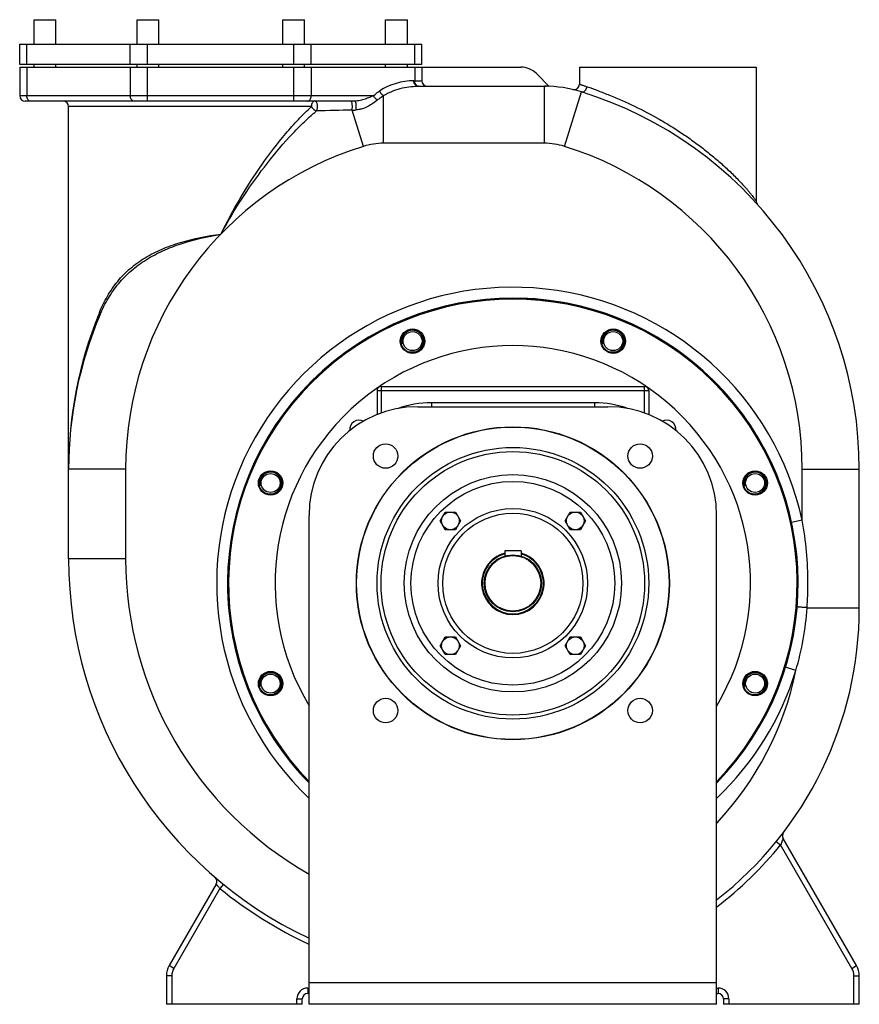
# Model space of a CAD drawing. Units: millimetres. Extents: x -2165 to 1999, y -934 to 1648.
# Drawn here: x 1381 to 1999, y 23 to 748 of the extents above; entities that cross this region are included whole.
import ezdxf

# ---------------------------------------------------------------- set-up
doc = ezdxf.new("R2010")
doc.units = ezdxf.units.MM
doc.header["$LTSCALE"] = 19.36
doc.layers.get('0').update_dxf_attribs({"linetype": 'CONTINUOUS'})
doc.layers.add('02___PRT_ALL_AXES', color=7, linetype='CONTINUOUS')
doc.layers.add('3_ALL_AXES', color=7, linetype='CONTINUOUS')

msp = doc.modelspace()

# ---------------------------------------------------------------- linework, layer by layer
at = {"color": 7, "linetype": 'CONTINUOUS'}
for p, q in [((1380.76, 714.56), (1380.76, 729.56)), ((1380.76, 729.56), (1676.76, 729.56)), ((1676.76, 714.56), (1676.76, 729.56)), ((1676.76, 714.56), (1380.76, 714.56)), ((1380.76, 712.56), (1380.76, 691.56)), ((1380.76, 712.56), (1749.73, 712.56)), ((1676.76, 712.56), (1676.76, 702.56)), ((1792.76, 712.56), (1792.76, 700.04)), ((1922.76, 712.56), (1922.76, 614.2)), ((1770.45, 698.47), (1761.04, 707.87)), ((1673.72, 698.56), (1768.25, 698.56)), ((1627.42, 687.56), (1384.76, 687.56)), ((1416.76, 350.56), (1416.76, 683.56)), ((1923.79, 611.52), (1923.77, 611.54)), ((1643.76, 474.56), (1643.76, 456.72)), ((1646.76, 477.56), (1840.76, 477.56)), ((1843.76, 474.56), (1843.76, 456.72)), ((1673.76, 462.56), (1813.76, 462.56)), ((1998.76, 314.56), (1998.76, 416.56)), ((1690.29, 378.52), (1694.05, 385.02)), ((1694.05, 385.02), (1701.55, 385.02)), ((1701.55, 385.02), (1705.3, 378.52)), ((1782.22, 378.52), (1785.97, 385.02)), ((1785.97, 385.02), (1793.48, 385.02)), ((1793.48, 385.02), (1797.23, 378.52)), ((1593.76, 22.56), (1593.76, 382.56)), ((1694.05, 372.02), (1690.29, 378.52)), ((1705.3, 378.52), (1701.55, 372.02)), ((1785.97, 372.02), (1782.22, 378.52)), ((1797.23, 378.52), (1793.48, 372.02)), ((1893.76, 22.56), (1893.76, 382.56)), ((1701.55, 372.02), (1694.05, 372.02)), ((1793.48, 372.02), (1785.97, 372.02)), ((1749.76, 356.56), (1737.76, 356.56)), ((1737.76, 356.56), (1737.76, 352.68)), ((1749.76, 356.56), (1749.76, 352.68)), ((1690.29, 286.59), (1694.05, 293.09)), ((1694.05, 293.09), (1701.55, 293.09)), ((1701.55, 293.09), (1705.3, 286.59)), ((1782.22, 286.59), (1785.97, 293.09)), ((1785.97, 293.09), (1793.48, 293.09)), ((1793.48, 293.09), (1797.23, 286.59)), ((1694.05, 280.09), (1690.29, 286.59)), ((1705.3, 286.59), (1701.55, 280.09)), ((1785.97, 280.09), (1782.22, 286.59)), ((1797.23, 286.59), (1793.48, 280.09)), ((1701.55, 280.09), (1694.05, 280.09)), ((1793.48, 280.09), (1785.97, 280.09)), ((1996.76, 51.02), (1942.66, 144.72)), ((1525.4, 111.02), (1490.76, 51.02)), ((1488.76, 43.56), (1488.76, 22.56)), ((1998.76, 22.56), (1998.76, 43.56)), ((1592.76, 30.56), (1593.76, 30.56)), ((1893.76, 30.56), (1894.76, 30.56)), ((1588.76, 22.56), (1488.76, 22.56)), ((1588.76, 22.56), (1588.76, 26.56)), ((1893.76, 22.56), (1593.76, 22.56)), ((1898.76, 26.56), (1898.76, 22.56)), ((1998.76, 22.56), (1898.76, 22.56))]:
    msp.add_line(p, q, dxfattribs=at)
at = {"color": 9, "linetype": 'CONTINUOUS'}
for p, q in [((1386.03, 714.56), (1386.03, 729.56)), ((1462.19, 714.56), (1462.19, 729.56)), ((1474.91, 714.56), (1474.91, 729.56)), ((1582.61, 714.56), (1582.61, 729.56)), ((1595.34, 714.56), (1595.34, 729.56)), ((1671.49, 714.56), (1671.49, 729.56)), ((1386.03, 712.56), (1386.03, 691.56)), ((1462.19, 712.56), (1462.19, 691.56)), ((1474.91, 687.56), (1474.91, 712.56)), ((1582.61, 687.56), (1582.61, 712.56)), ((1595.34, 712.56), (1595.34, 691.56)), ((1671.49, 712.56), (1671.49, 702.56)), ((1670.89, 702.56), (1676.76, 702.56)), ((1766.93, 656.56), (1766.93, 698.56)), ((1641.19, 691.56), (1380.76, 691.56)), ((1648.59, 656.56), (1648.59, 691.73)), ((1781.8, 654.29), (1794.29, 694.4)), ((1595.47, 683.56), (1416.76, 683.56)), ((1633.73, 654.29), (1625.41, 681.01)), ((1766.93, 656.56), (1648.59, 656.56)), ((1643.76, 474.56), (1843.76, 474.56)), ((1646.76, 477.56), (1646.76, 474.56)), ((1646.76, 474.56), (1646.76, 457.86)), ((1840.76, 474.56), (1840.76, 477.56)), ((1840.76, 457.86), (1840.76, 474.56)), ((1683.76, 465.56), (1683.76, 462.56)), ((1803.76, 465.56), (1683.76, 465.56)), ((1803.76, 465.56), (1803.76, 462.56)), ((1458.76, 416.56), (1416.76, 416.56)), ((1458.76, 416.56), (1458.76, 350.56)), ((1956.76, 416.56), (1998.76, 416.56)), ((1956.76, 378.98), (1956.76, 416.56)), ((1956.76, 378.98), (1948.94, 377.27)), ((1458.76, 350.56), (1416.76, 350.56)), ((1960.34, 314.56), (1998.76, 314.56)), ((1952.1, 268.36), (1944.45, 270.72)), ((1937.69, 142.47), (1940.8, 139.95)), ((1993.3, 49.02), (1940.8, 139.95)), ((1530.69, 110.91), (1528.17, 107.81)), ((1528.17, 107.81), (1494.23, 49.02)), ((1494.23, 49.02), (1490.76, 51.02)), ((1993.3, 49.02), (1996.76, 51.02)), ((1492.76, 43.56), (1488.76, 43.56)), ((1492.76, 43.56), (1492.76, 22.56)), ((1994.76, 43.56), (1998.76, 43.56)), ((1994.76, 22.56), (1994.76, 43.56)), ((1593.76, 38.56), (1893.76, 38.56)), ((1592.76, 34.56), (1593.76, 34.56)), ((1592.76, 34.56), (1592.76, 30.56)), ((1893.76, 34.56), (1894.76, 34.56)), ((1894.76, 34.56), (1894.76, 30.56)), ((1584.76, 26.56), (1588.76, 26.56)), ((1584.76, 22.56), (1584.76, 26.56)), ((1902.76, 26.56), (1898.76, 26.56)), ((1902.76, 26.56), (1902.76, 22.56))]:
    msp.add_line(p, q, dxfattribs=at)
at = {"color": 7, "linetype": 'CONTINUOUS'}
for centre, radius in [((1743.76, 332.56), 115), ((1743.76, 332.56), 100), ((1743.76, 332.56), 80), ((1743.76, 332.56), 75), ((1743.76, 332.56), 55), ((1697.8, 378.52), 6.5), ((1789.72, 378.52), 6.5), ((1743.76, 332.56), 51.6), ((1743.76, 332.56), 21), ((1743.76, 332.56), 20.5), ((1697.8, 286.59), 6.5), ((1789.72, 286.59), 6.5)]:
    msp.add_circle(centre, radius, dxfattribs=at)
at = {"color": 9, "linetype": 'CONTINUOUS'}
msp.add_circle((1743.76, 332.56), 97, dxfattribs=at)
at = {"color": 7, "linetype": 'CONTINUOUS'}
for centre, radius, start, end in [((1749.73, 696.56), 16, 45, 90), ((1680.76, 702.56), 4, 180, 270), ((1766.93, 606.56), 92, 72.70252, 90), ((1788.76, 700.04), 4, 256.84976, 0.0007), ((1384.76, 691.56), 4, 180, 270), ((1707.76, 416.56), 291, 0, 72.70252), ((1412.76, 683.56), 4, 0, 90), ((1926.76, 614.2), 4, 180.0102, 222.07953), ((1743.76, 332.56), 210, 315.59005, 224.40995), ((1743.76, 332.56), 209.24, 315.80425, 224.19575), ((1707.76, 416.56), 291, 156.97487, 180), ((1743.76, 332.56), 175, 329.00718, 210.99282), ((1646.76, 474.56), 3, 90, 180), ((1840.76, 474.56), 3, 0, 90), ((1673.76, 382.56), 80, 90, 180), ((1813.76, 382.56), 80, 0, 90), ((1725.76, 350.56), 309, 180, 244.71065), ((1743.76, 332.56), 22.5, 105.46604, 74.53396), ((1725.76, 314.56), 273, 307.9829, 360), ((1946.13, 146.72), 4, 142.70555, 209.99955), ((1521.94, 113.02), 4, 330.00022, 49.36811), ((1503.69, 43.56), 14.93, 150, 180), ((1983.83, 43.56), 14.93, 0, 30), ((1592.76, 26.56), 4, 90, 180), ((1894.76, 26.56), 4, 0, 90)]:
    msp.add_arc(centre, radius, start, end, dxfattribs=at)
at = {"color": 9, "linetype": 'CONTINUOUS'}
for centre, radius, start, end in [((1670.89, 656.57), 45.99, 89.99584, 123.11758), ((1718.63, -3578.03), 4260.06, 91.25399, 91.60699), ((1707.76, 416.56), 249, 107.29748, 180), ((1648.59, 606.56), 50, 90, 107.29748), ((1766.93, 606.56), 50, 72.70252, 90), ((1707.76, 416.56), 249, 0, 72.70252), ((1743.76, 332.56), 218, 12.29498, 226.49516), ((1720.91, 416.67), 304.15, 157.97187, 180.02131), ((1717.9, 417.68), 300.98, 157.68997, 157.93606), ((1683.76, 392.56), 73, 90, 110.05043), ((1803.76, 392.56), 73, 69.94929, 90), ((1702.59, 332.58), 258.38, 359.99454, 10.34491), ((1725.76, 350.56), 267, 180, 240.37099), ((1701.62, 332.55), 259.34, 356.02052, 0.00037), ((1740.85, 329.88), 220.02, 343.76373, 356.0068), ((1725.76, 314.56), 231, 316.66867, 348.46429), ((1743.76, 332.56), 218, 313.50948, 342.87407), ((1725.76, 314.56), 277, 307.35267, 320.92403), ((1725.76, 350.56), 313, 230.85466, 245.04392), ((1503.69, 43.56), 10.93, 150, 180), ((1983.83, 43.56), 10.93, 0, 30), ((1592.76, 26.56), 8, 90, 180), ((1894.76, 26.56), 8, 0, 90)]:
    msp.add_arc(centre, radius, start, end, dxfattribs=at)
at = {"color": 2, "linetype": 'CONTINUOUS'}
for centre in [(1669.9, 510.86), (1817.62, 510.86), (1565.45, 406.41), (1922.07, 406.41), (1565.45, 258.7), (1922.07, 258.7)]:
    msp.add_arc(centre, 8, 255, 195, dxfattribs=at)
at = {"color": 9, "linetype": 'CONTINUOUS'}
for points, knots in [([(1648.59, 691.73), (1652.41, 694.01), (1660.62, 697.43), (1669.41, 698.56), (1673.72, 698.56)], [0, 0, 0, 0, 0.507739, 1, 1, 1, 1]), ([(1673.72, 698.56), (1673.35, 698.56), (1672.54, 698.8), (1671.62, 699.73), (1671.03, 701.04), (1670.89, 702.04), (1670.89, 702.56)], [0, 0, 0, 0, 0.209467, 0.444656, 0.71203, 1, 1, 1, 1]), ([(1672.75, 699.23), (1672.55, 699.42), (1671.79, 700.37), (1671.49, 701.63), (1671.49, 702.56)], [0, 0, 0, 0, 0.228901, 1, 1, 1, 1]), ([(1674.32, 698.56), (1674.04, 698.56), (1673.45, 698.68), (1672.97, 699.02), (1672.75, 699.23)], [0, 0, 0, 0, 0.48131, 1, 1, 1, 1]), ([(1792.76, 700.04), (1792.8, 700.02), (1792.94, 699.99), (1793.25, 699.89), (1793.76, 699.74), (1794.44, 699.53), (1795.26, 699.26), (1796.59, 698.83), (1797.63, 698.47), (1798.36, 698.21)], [0, 0, 0, 0, 0.019317, 0.075954, 0.167256, 0.289076, 0.437183, 0.607431, 1, 1, 1, 1]), ([(1794.28, 694.39), (1794.69, 694.27), (1795.67, 694.3), (1796.95, 695.15), (1797.92, 696.51), (1798.27, 697.63), (1798.36, 698.21)], [0, 0, 0, 0, 0.206022, 0.443239, 0.714529, 1, 1, 1, 1]), ([(1798.36, 698.21), (1800.98, 697.28), (1806.54, 695.28), (1818.28, 690.73), (1833.53, 684), (1848.56, 676.09), (1860.37, 669.04), (1869.04, 663.43), (1877.47, 657.52), (1885.62, 651.34), (1893.46, 644.92), (1899.71, 639.37), (1904.5, 634.84), (1907.95, 631.44), (1911.25, 628.03), (1913.88, 625.17), (1915.87, 622.91), (1917.29, 621.26), (1918.62, 619.66), (1919.84, 618.13), (1920.77, 616.92), (1921.44, 616.03), (1921.87, 615.45), (1922.22, 614.96), (1922.47, 614.62), (1922.62, 614.41), (1922.69, 614.3), (1922.73, 614.24), (1922.76, 614.21), (1922.76, 614.2)], [0, 0, 0, 0, 0.054843, 0.116614, 0.24804, 0.383238, 0.451216, 0.519137, 0.586824, 0.654098, 0.720745, 0.786458, 0.818817, 0.850714, 0.881992, 0.912392, 0.927132, 0.941451, 0.955215, 0.968198, 0.980055, 0.985366, 0.990132, 0.99418, 0.997299, 0.998447, 0.999294, 0.999818, 1, 1, 1, 1]), ([(1388.86, 687.56), (1388.49, 687.56), (1387.68, 687.8), (1386.76, 688.73), (1386.17, 690.04), (1386.03, 691.04), (1386.03, 691.56)], [0, 0, 0, 0, 0.209467, 0.444656, 0.71203, 1, 1, 1, 1]), ([(1465.01, 687.56), (1464.64, 687.56), (1463.83, 687.8), (1462.91, 688.73), (1462.32, 690.04), (1462.19, 691.04), (1462.19, 691.56)], [0, 0, 0, 0, 0.209467, 0.444656, 0.71203, 1, 1, 1, 1]), ([(1592.51, 687.56), (1592.88, 687.56), (1593.69, 687.8), (1594.61, 688.73), (1595.2, 690.04), (1595.34, 691.04), (1595.34, 691.56)], [0, 0, 0, 0, 0.209467, 0.444656, 0.71203, 1, 1, 1, 1]), ([(1641.19, 691.56), (1640.21, 691.11), (1638.16, 690.23), (1634.9, 689.01), (1631.96, 688.16), (1629.43, 687.68), (1628.1, 687.56), (1627.42, 687.56)], [0, 0, 0, 0, 0.223552, 0.464362, 0.722371, 0.858446, 1, 1, 1, 1]), ([(1641.19, 691.56), (1641.55, 691.88), (1643.01, 693.15), (1644.56, 694.3), (1645.76, 695.09)], [0, 0, 0, 0, 0.25446, 1, 1, 1, 1]), ([(1644.18, 688.51), (1643.53, 688.8), (1642.34, 689.69), (1641.49, 690.89), (1641.19, 691.56)], [0, 0, 0, 0, 0.493515, 1, 1, 1, 1]), ([(1644.18, 688.51), (1644.53, 688.81), (1645.94, 689.97), (1647.44, 691.02), (1648.59, 691.73)], [0, 0, 0, 0, 0.254132, 1, 1, 1, 1]), ([(1648.59, 691.73), (1647.94, 692.03), (1646.75, 693.03), (1646, 694.35), (1645.76, 695.09)], [0, 0, 0, 0, 0.483765, 1, 1, 1, 1]), ([(1528.76, 589.65), (1533.18, 598.52), (1542.61, 615.91), (1558.52, 640.7), (1573.17, 659.99), (1585.66, 674.08), (1592.16, 680.54), (1595.47, 683.56)], [0, 0, 0, 0, 0.256866, 0.51228, 0.762746, 0.883896, 1, 1, 1, 1]), ([(1597.86, 687.56), (1597.54, 687.56), (1596.83, 687.29), (1596.07, 686.35), (1595.59, 685.06), (1595.47, 684.07), (1595.47, 683.56)], [0, 0, 0, 0, 0.189718, 0.418938, 0.694886, 1, 1, 1, 1]), ([(1595.47, 683.56), (1595.66, 683.16), (1596.08, 682.62), (1596.67, 681.96), (1597.14, 681.49), (1597.65, 681.08), (1598.21, 680.79), (1598.73, 680.6), (1599.05, 680.46), (1599.17, 680.36)], [0, 0, 0, 0, 0.265299, 0.401438, 0.534922, 0.664516, 0.791471, 0.908817, 1, 1, 1, 1]), ([(1599.17, 680.36), (1599.59, 680.94), (1599.96, 682.06), (1600.08, 683.6), (1599.97, 684.8), (1599.68, 685.9), (1599.21, 686.78), (1598.6, 687.39), (1598.09, 687.56), (1597.86, 687.56)], [0, 0, 0, 0, 0.259735, 0.408507, 0.556994, 0.695328, 0.815805, 0.915627, 1, 1, 1, 1]), ([(1625.41, 681.01), (1625.55, 681.68), (1625.65, 682.75), (1625.64, 684.17), (1625.56, 685.22), (1625.41, 686.14), (1625.23, 686.79), (1625.05, 687.19), (1624.9, 687.43), (1624.72, 687.56), (1624.61, 687.56)], [0, 0, 0, 0, 0.301071, 0.465537, 0.623172, 0.762599, 0.874101, 0.917475, 0.952228, 1, 1, 1, 1]), ([(1627.42, 687.56), (1627.51, 687.56), (1627.66, 687.42), (1627.79, 687.19), (1627.95, 686.8), (1628.1, 686.16), (1628.28, 684.88), (1628.33, 683.14), (1628.22, 681.73), (1628.1, 681.05)], [0, 0, 0, 0, 0.043134, 0.0766, 0.119165, 0.230119, 0.369959, 0.694828, 1, 1, 1, 1]), ([(1644.18, 688.51), (1642.02, 686.66), (1638.35, 684.13), (1633.55, 682.06), (1630.5, 681.26), (1628.92, 681.07), (1628.13, 681.06)], [0, 0, 0, 0, 0.474687, 0.735349, 0.868172, 1, 1, 1, 1]), ([(1528.76, 589.65), (1533.49, 598.29), (1543.56, 615.2), (1560.42, 639.18), (1575.86, 657.76), (1588.94, 671.27), (1595.72, 677.47), (1599.17, 680.36)], [0, 0, 0, 0, 0.256198, 0.511103, 0.761555, 0.883082, 1, 1, 1, 1]), ([(1439.45, 531.94), (1441.16, 536.09), (1445.04, 544.13), (1452.61, 555.13), (1461.97, 564.7), (1473.03, 572.66), (1485.56, 579), (1504.05, 585.53), (1518.78, 588.32), (1528.76, 589.65)], [0, 0, 0, 0, 0.120106, 0.23802, 0.355917, 0.476298, 0.601017, 0.730601, 1, 1, 1, 1]), ([(1439.94, 530.38), (1441.7, 534.51), (1445.69, 542.52), (1453.36, 553.49), (1462.75, 563.08), (1473.77, 571.14), (1486.18, 577.7), (1504.4, 584.66), (1518.92, 587.94), (1528.76, 589.65)], [0, 0, 0, 0, 0.120387, 0.238831, 0.357369, 0.478268, 0.603151, 0.732412, 1, 1, 1, 1]), ([(1439.94, 530.38), (1440.04, 530.6), (1440.01, 531.03), (1439.76, 531.54), (1439.57, 531.81), (1439.45, 531.94)], [0, 0, 0, 0, 0.424384, 0.690435, 1, 1, 1, 1]), ([(1960.34, 314.56), (1959.85, 314.6), (1958.91, 314.68), (1957.54, 314.79), (1956.29, 314.9), (1955.35, 314.99), (1954.69, 315.05), (1954.27, 315.08), (1953.91, 315.12), (1953.61, 315.15), (1953.37, 315.17), (1953.22, 315.19), (1953.13, 315.2), (1953.08, 315.21), (1953.06, 315.21), (1953.04, 315.21), (1953.04, 315.22)], [0, 0, 0, 0, 0.199061, 0.388827, 0.561719, 0.711978, 0.776995, 0.834551, 0.884171, 0.925377, 0.957747, 0.981071, 0.989292, 0.995193, 0.99876, 1, 1, 1, 1]), ([(1942.66, 144.72), (1942.66, 144.73), (1942.64, 144.64), (1942.61, 144.6), (1942.56, 144.43), (1942.49, 144.24), (1942.4, 144), (1942.25, 143.62), (1942.04, 143.07), (1941.77, 142.35), (1941.35, 141.3), (1941.03, 140.49), (1940.8, 139.95)], [0, 0, 0, 0, 0.006494, 0.02545, 0.055984, 0.097023, 0.147175, 0.205016, 0.339015, 0.490869, 0.654583, 1, 1, 1, 1]), ([(1528.17, 107.81), (1527.99, 108.01), (1527.64, 108.4), (1527.13, 108.98), (1526.66, 109.52), (1526.25, 110), (1525.95, 110.36), (1525.75, 110.6), (1525.63, 110.75), (1525.53, 110.85), (1525.46, 110.95), (1525.43, 110.97), (1525.4, 111.02), (1525.4, 111.02)], [0, 0, 0, 0, 0.1895, 0.373056, 0.543851, 0.6959, 0.823052, 0.875375, 0.919297, 0.954179, 0.979461, 0.994826, 1, 1, 1, 1])]:
    msp.add_open_spline(points, degree=3, knots=knots, dxfattribs=at)
msp.add_open_spline([(1625.41, 681.01), (1626.31, 681.03), (1627.22, 681.04), (1628.13, 681.06)], degree=3, dxfattribs=at)
at = {"layer": '02___PRT_ALL_AXES', "color": 7, "linetype": 'CONTINUOUS'}
for p, q in [((1391.42, 729.56), (1391.42, 747.56)), ((1391.42, 747.56), (1407.42, 747.56)), ((1407.42, 729.56), (1407.42, 747.56)), ((1467.19, 729.56), (1467.19, 747.56)), ((1467.19, 747.56), (1483.19, 747.56)), ((1483.19, 729.56), (1483.19, 747.56)), ((1574.34, 729.56), (1574.34, 747.56)), ((1574.34, 747.56), (1590.34, 747.56)), ((1590.34, 729.56), (1590.34, 747.56)), ((1650.1, 729.56), (1650.1, 747.56)), ((1650.1, 747.56), (1666.1, 747.56)), ((1666.1, 729.56), (1666.1, 747.56)), ((1391.42, 712.56), (1391.42, 714.56)), ((1407.42, 712.56), (1407.42, 714.56)), ((1467.19, 712.56), (1467.19, 714.56)), ((1483.19, 712.56), (1483.19, 714.56)), ((1574.34, 712.56), (1574.34, 714.56)), ((1590.34, 712.56), (1590.34, 714.56)), ((1650.1, 712.56), (1650.1, 714.56)), ((1666.1, 712.56), (1666.1, 714.56)), ((1792.76, 712.56), (1922.76, 712.56))]:
    msp.add_line(p, q, dxfattribs=at)
for centre, radius in [((1669.9, 510.86), 7), ((1817.62, 510.86), 7), ((1743.76, 332.56), 115.2), ((1650.07, 426.25), 9), ((1837.45, 426.25), 9), ((1565.45, 406.41), 7), ((1922.07, 406.41), 7), ((1565.45, 258.7), 7), ((1922.07, 258.7), 7), ((1650.07, 238.86), 9), ((1837.45, 238.86), 9)]:
    msp.add_circle(centre, radius, dxfattribs=at)
at = {"layer": '3_ALL_AXES', "color": 7, "linetype": 'CONTINUOUS'}
for centre, radius in [((1669.9, 510.86), 9), ((1669.9, 510.86), 8.5), ((1817.62, 510.86), 9), ((1817.62, 510.86), 8.5), ((1565.45, 406.41), 9), ((1565.45, 406.41), 8.5), ((1922.07, 406.41), 9), ((1922.07, 406.41), 8.5), ((1565.45, 258.7), 9), ((1565.45, 258.7), 8.5), ((1922.07, 258.7), 9), ((1922.07, 258.7), 8.5)]:
    msp.add_circle(centre, radius, dxfattribs=at)
for centre, radius, start, end in [((1743.76, 332.56), 210, 0, 88.4187), ((1630.62, 445.69), 7, 62.43249, 186.25777), ((1856.9, 445.69), 7, 353.7411, 117.56751), ((1743.76, 332.56), 23, 105.12199, 74.87801), ((1743.76, 332.56), 210, 180, 224.41485)]:
    msp.add_arc(centre, radius, start, end, dxfattribs=at)

doc.saveas('drawing.dxf')
